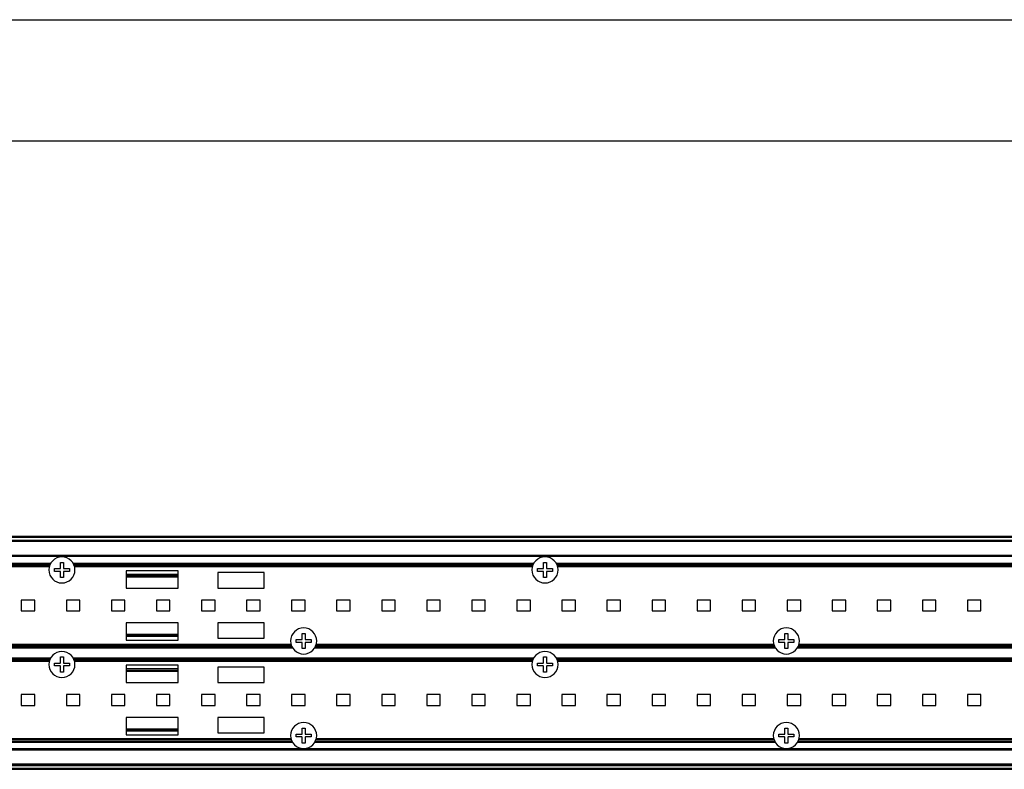
# Paper-space layout 'Foglio 1' of a CAD drawing. Extents: x 0 to 3200, y 0 to 2500.
# Drawn here: x 1447 to 1702, y 623 to 817 of the extents above; entities that cross this region are included whole.
import ezdxf

# ---------------------------------------------------------------- set-up
doc = ezdxf.new("R2010")
doc.units = 0
doc.header["$LTSCALE"] = 176
doc.layers.get('0').update_dxf_attribs({"linetype": 'CONTINUOUS'})
for name, color, linetype in [('3_ALL_AXES', 7, 'CONTINUOUS'), ('6_ALL_SURFS', 7, 'CONTINUOUS'), ('7_ALL_FEATURES', 7, 'CONTINUOUS')]:
    doc.layers.add(name, color=color, linetype=linetype)
doc.styles.get("Standard").update_dxf_attribs({"font": 'arial.ttf'})
doc.dimstyles.new('DIMSTYLE_3', dxfattribs={"dimtxt": 12, "dimasz": 2.5, "dimexe": 0.75, "dimexo": 0.75, "dimgap": 3, "dimtad": 1, "dimdsep": 46, "dimtxsty": 'STANDARD', "dimblk": 'CLOSED', "dimblk1": 'CLOSED', "dimblk2": 'CLOSED', "dimcen": 0.09, "dimazin": 2, "dimtp": 1.2, "dimtm": 1.2, "dimtfac": 1, "dimtofl": 0, "dimtmove": 0, "dimatfit": 3, "dimldrblk": 'CLOSED', "dimfxl": 1, "dimtolj": 1, "dimarcsym": 0})

# ---------------------------------------------------------------- blocks, each defined once
blk = doc.blocks.new('_CLOSED')
at = {"color": 0, "linetype": 'ByBlock'}
for p, q in [((0, 0), (-1, 0.2)), ((-1, 0.2), (-1, -0.2)), ((-1, -0.2), (0, 0)), ((-1, 0), (0, 0))]:
    blk.add_line(p, q, dxfattribs=at)
blk = doc.blocks.new('*D7')
at = {"color": 7, "linetype": 'Continuous'}
for p, q in [((313, 806.97), (313, 785.03)), ((1995, 806.97), (1995, 785.03)), ((313, 785.78), (1154, 785.78)), ((1995, 785.78), (1154, 785.78))]:
    blk.add_line(p, q, dxfattribs=at)
at = {"color": 7, "linetype": 'Continuous', "xscale": 2.5, "yscale": 2.5, "zscale": 2.5, "rotation": 180}
blk.add_blockref('_CLOSED', (313, 785.78), dxfattribs=at)
at = {"color": 7, "linetype": 'Continuous', "xscale": 2.5, "yscale": 2.5, "zscale": 2.5}
blk.add_blockref('_CLOSED', (1995, 785.78), dxfattribs=at)
at = {"color": 7, "linetype": 'Continuous', "insert": (1154, 800.78), "char_height": 12, "width": 37.2937, "attachment_point": 2}
blk.add_mtext('1682', dxfattribs=at)

psp = doc.layouts.new('Foglio 1')

# ---------------------------------------------------------------- linework, layer by layer
at = {"layer": '3_ALL_AXES', "color": 7, "linetype": 'Continuous'}
for p, q in [((1457.247, 675.138), (1457.247, 676.643)), ((1457.247, 676.643), (1457.622, 676.643)), ((1457.622, 676.643), (1457.997, 676.643)), ((1457.997, 676.643), (1457.997, 675.138)), ((1582.347, 675.138), (1582.347, 676.643)), ((1582.347, 676.643), (1582.722, 676.643)), ((1582.722, 676.643), (1583.097, 676.643)), ((1583.097, 676.643), (1583.097, 675.138)), ((1454.354, 675.493), (1443.022, 675.493)), ((1455.672, 675.068), (1457.177, 675.068)), ((1455.672, 674.318), (1455.672, 675.068)), ((1457.177, 674.318), (1455.672, 674.318)), ((1457.247, 672.743), (1457.247, 674.248)), ((1457.997, 674.248), (1457.997, 672.743)), ((1458.067, 675.068), (1459.572, 675.068)), ((1459.572, 674.318), (1458.067, 674.318)), ((1459.572, 675.068), (1459.572, 674.318)), ((1579.454, 675.493), (1460.89, 675.493)), ((1580.772, 675.068), (1582.277, 675.068)), ((1580.772, 674.318), (1580.772, 675.068)), ((1582.277, 674.318), (1580.772, 674.318)), ((1582.347, 672.743), (1582.347, 674.248)), ((1583.097, 674.248), (1583.097, 672.743)), ((1583.167, 675.068), (1584.672, 675.068)), ((1584.672, 674.318), (1583.167, 674.318)), ((1584.672, 675.068), (1584.672, 674.318)), ((1704.454, 675.493), (1585.99, 675.493)), ((1457.622, 672.743), (1457.247, 672.743)), ((1457.997, 672.743), (1457.622, 672.743)), ((1582.722, 672.743), (1582.347, 672.743)), ((1583.097, 672.743), (1582.722, 672.743)), ((1519.847, 656.738), (1519.847, 658.243)), ((1519.847, 658.243), (1520.222, 658.243)), ((1520.222, 658.243), (1520.597, 658.243)), ((1520.597, 658.243), (1520.597, 656.738)), ((1644.847, 656.738), (1644.847, 658.243)), ((1644.847, 658.243), (1645.222, 658.243)), ((1645.222, 658.243), (1645.597, 658.243)), ((1645.597, 658.243), (1645.597, 656.738)), ((1443.022, 655.493), (1516.954, 655.493)), ((1518.272, 656.668), (1519.777, 656.668)), ((1518.272, 655.918), (1518.272, 656.668)), ((1519.777, 655.918), (1518.272, 655.918)), ((1519.847, 654.343), (1519.847, 655.848)), ((1520.597, 655.848), (1520.597, 654.343)), ((1520.667, 656.668), (1522.172, 656.668)), ((1522.172, 655.918), (1520.667, 655.918)), ((1522.172, 656.668), (1522.172, 655.918)), ((1523.49, 655.493), (1641.954, 655.493)), ((1643.272, 656.668), (1644.777, 656.668)), ((1643.272, 655.918), (1643.272, 656.668)), ((1644.777, 655.918), (1643.272, 655.918)), ((1644.847, 654.343), (1644.847, 655.848)), ((1645.597, 655.848), (1645.597, 654.343)), ((1645.667, 656.668), (1647.172, 656.668)), ((1647.172, 655.918), (1645.667, 655.918)), ((1647.172, 656.668), (1647.172, 655.918)), ((1648.49, 655.493), (1796.754, 655.493)), ((1520.222, 654.343), (1519.847, 654.343)), ((1520.597, 654.343), (1520.222, 654.343)), ((1645.222, 654.343), (1644.847, 654.343)), ((1645.597, 654.343), (1645.222, 654.343)), ((1454.354, 650.993), (1443.022, 650.993)), ((1455.672, 650.568), (1457.177, 650.568)), ((1455.672, 649.818), (1455.672, 650.568)), ((1457.247, 650.638), (1457.247, 652.143)), ((1457.247, 652.143), (1457.622, 652.143)), ((1457.622, 652.143), (1457.997, 652.143)), ((1457.997, 652.143), (1457.997, 650.638)), ((1458.067, 650.568), (1459.572, 650.568)), ((1459.572, 650.568), (1459.572, 649.818)), ((1579.454, 650.993), (1460.89, 650.993)), ((1580.772, 650.568), (1582.277, 650.568)), ((1580.772, 649.818), (1580.772, 650.568)), ((1582.347, 650.638), (1582.347, 652.143)), ((1582.347, 652.143), (1582.722, 652.143)), ((1582.722, 652.143), (1583.097, 652.143)), ((1583.097, 652.143), (1583.097, 650.638)), ((1583.167, 650.568), (1584.672, 650.568)), ((1584.672, 650.568), (1584.672, 649.818)), ((1704.454, 650.993), (1585.99, 650.993)), ((1457.177, 649.818), (1455.672, 649.818)), ((1457.247, 648.243), (1457.247, 649.748)), ((1457.622, 648.243), (1457.247, 648.243)), ((1457.997, 648.243), (1457.622, 648.243)), ((1457.997, 649.748), (1457.997, 648.243)), ((1459.572, 649.818), (1458.067, 649.818)), ((1582.277, 649.818), (1580.772, 649.818)), ((1582.347, 648.243), (1582.347, 649.748)), ((1582.722, 648.243), (1582.347, 648.243)), ((1583.097, 648.243), (1582.722, 648.243)), ((1583.097, 649.748), (1583.097, 648.243)), ((1584.672, 649.818), (1583.167, 649.818)), ((1519.847, 632.238), (1519.847, 633.743)), ((1519.847, 633.743), (1520.222, 633.743)), ((1520.222, 633.743), (1520.597, 633.743)), ((1520.597, 633.743), (1520.597, 632.238)), ((1644.847, 632.238), (1644.847, 633.743)), ((1644.847, 633.743), (1645.222, 633.743)), ((1645.222, 633.743), (1645.597, 633.743)), ((1645.597, 633.743), (1645.597, 632.238)), ((1443.022, 630.993), (1516.954, 630.993)), ((1518.272, 632.168), (1519.777, 632.168)), ((1518.272, 631.418), (1518.272, 632.168)), ((1519.777, 631.418), (1518.272, 631.418)), ((1519.847, 629.843), (1519.847, 631.348)), ((1520.222, 629.843), (1519.847, 629.843)), ((1520.597, 629.843), (1520.222, 629.843)), ((1520.597, 631.348), (1520.597, 629.843)), ((1520.667, 632.168), (1522.172, 632.168)), ((1522.172, 631.418), (1520.667, 631.418)), ((1522.172, 632.168), (1522.172, 631.418)), ((1523.49, 630.993), (1641.954, 630.993)), ((1643.272, 632.168), (1644.777, 632.168)), ((1643.272, 631.418), (1643.272, 632.168)), ((1644.777, 631.418), (1643.272, 631.418)), ((1644.847, 629.843), (1644.847, 631.348)), ((1645.222, 629.843), (1644.847, 629.843)), ((1645.597, 629.843), (1645.222, 629.843)), ((1645.597, 631.348), (1645.597, 629.843)), ((1645.667, 632.168), (1647.172, 632.168)), ((1647.172, 631.418), (1645.667, 631.418)), ((1647.172, 632.168), (1647.172, 631.418)), ((1648.49, 630.993), (1796.754, 630.993))]:
    psp.add_line(p, q, dxfattribs=at)
for centre, radius, start, end in [((1457.622, 674.693), 3.375, 90, 270), ((1457.622, 674.693), 3.375, 270, 90), ((1582.722, 674.693), 3.375, 90, 270), ((1582.722, 674.693), 3.375, 270, 90), ((1457.177, 675.138), 0.07, 270, 360), ((1457.177, 674.248), 0.07, 0, 90), ((1458.067, 675.138), 0.07, 180, 270), ((1458.067, 674.248), 0.07, 90, 180), ((1582.277, 675.138), 0.07, 270, 360), ((1582.277, 674.248), 0.07, 0, 90), ((1583.167, 675.138), 0.07, 180, 270), ((1583.167, 674.248), 0.07, 90, 180), ((1520.222, 656.293), 3.375, 90, 270), ((1520.222, 656.293), 3.375, 270, 90), ((1645.222, 656.293), 3.375, 90, 270), ((1645.222, 656.293), 3.375, 270, 90), ((1519.777, 656.738), 0.07, 270, 360), ((1519.777, 655.848), 0.07, 0, 90), ((1520.667, 656.738), 0.07, 180, 270), ((1520.667, 655.848), 0.07, 90, 180), ((1644.777, 656.738), 0.07, 270, 360), ((1644.777, 655.848), 0.07, 0, 90), ((1645.667, 656.738), 0.07, 180, 270), ((1645.667, 655.848), 0.07, 90, 180), ((1457.622, 650.193), 3.375, 90, 270), ((1457.622, 650.193), 3.375, 270, 90), ((1582.722, 650.193), 3.375, 90, 270), ((1582.722, 650.193), 3.375, 270, 90), ((1457.177, 650.638), 0.07, 270, 360), ((1458.067, 650.638), 0.07, 180, 270), ((1582.277, 650.638), 0.07, 270, 360), ((1583.167, 650.638), 0.07, 180, 270), ((1457.177, 649.748), 0.07, 0, 90), ((1458.067, 649.748), 0.07, 90, 180), ((1582.277, 649.748), 0.07, 0, 90), ((1583.167, 649.748), 0.07, 90, 180), ((1520.222, 631.793), 3.375, 90, 270), ((1520.222, 631.793), 3.375, 270, 90), ((1645.222, 631.793), 3.375, 90, 270), ((1645.222, 631.793), 3.375, 270, 90), ((1519.777, 632.238), 0.07, 270, 360), ((1519.777, 631.348), 0.07, 0, 90), ((1520.667, 632.238), 0.07, 180, 270), ((1520.667, 631.348), 0.07, 90, 180), ((1644.777, 632.238), 0.07, 270, 360), ((1644.777, 631.348), 0.07, 0, 90), ((1645.667, 632.238), 0.07, 180, 270), ((1645.667, 631.348), 0.07, 90, 180)]:
    psp.add_arc(centre, radius, start, end, dxfattribs=at)
at = {"layer": '6_ALL_SURFS', "color": 9, "linetype": 'Continuous'}
for p, q in [((1430.496, 651.943), (1454.749, 651.943)), ((1454.457, 651.343), (1430.788, 651.343)), ((1460.496, 651.943), (1579.849, 651.943)), ((1579.557, 651.343), (1460.788, 651.343)), ((1585.596, 651.943), (1704.849, 651.943)), ((1704.557, 651.343), (1585.888, 651.343)), ((1367.896, 630.043), (1517.349, 630.043)), ((1523.096, 630.043), (1642.349, 630.043)), ((1648.096, 630.043), (1797.149, 630.043)), ((2563.472, 628.312), (321.472, 628.312)), ((2563.472, 628.016), (321.472, 628.016)), ((2563.472, 624.405), (321.472, 624.405)), ((321.472, 624.043), (2563.472, 624.043)), ((321.472, 623.343), (2563.472, 623.343))]:
    psp.add_line(p, q, dxfattribs=at)
at = {"layer": '6_ALL_SURFS', "color": 7, "linetype": 'Continuous'}
for p, q in [((1430.664, 651.643), (1454.581, 651.643)), ((1460.664, 651.643), (1579.681, 651.643)), ((1585.764, 651.643), (1704.681, 651.643)), ((321.472, 624.343), (2563.472, 624.343)), ((321.472, 623.043), (2563.472, 623.043))]:
    psp.add_line(p, q, dxfattribs=at)
at = {"layer": '7_ALL_FEATURES', "color": 7, "linetype": 'Continuous'}
for p, q in [((313.002, 817.25), (1995.002, 817.25)), ((321.472, 683.443), (2563.472, 683.443)), ((321.472, 682.143), (2563.472, 682.143)), ((1430.664, 676.143), (1454.581, 676.143)), ((1460.664, 676.143), (1579.681, 676.143)), ((1585.764, 676.143), (1704.681, 676.143)), ((1474.222, 674.493), (1474.222, 669.993)), ((1487.722, 674.493), (1474.222, 674.493)), ((1474.222, 673.243), (1487.722, 673.243)), ((1487.722, 669.993), (1487.722, 674.493)), ((1510.022, 673.993), (1498.022, 673.993)), ((1498.022, 673.993), (1498.022, 669.993)), ((1510.022, 669.993), (1510.022, 673.993)), ((1474.222, 669.993), (1487.722, 669.993)), ((1498.022, 669.993), (1510.022, 669.993)), ((1450.606, 666.893), (1447.106, 666.893)), ((1447.106, 666.893), (1447.106, 664.093)), ((1450.606, 664.093), (1450.606, 666.893)), ((1462.272, 666.893), (1458.772, 666.893)), ((1458.772, 666.893), (1458.772, 664.093)), ((1462.272, 664.093), (1462.272, 666.893)), ((1473.939, 666.893), (1470.439, 666.893)), ((1470.439, 666.893), (1470.439, 664.093)), ((1473.939, 664.093), (1473.939, 666.893)), ((1485.606, 666.893), (1482.106, 666.893)), ((1482.106, 666.893), (1482.106, 664.093)), ((1485.606, 664.093), (1485.606, 666.893)), ((1497.272, 666.893), (1493.772, 666.893)), ((1493.772, 666.893), (1493.772, 664.093)), ((1497.272, 664.093), (1497.272, 666.893)), ((1508.939, 666.893), (1505.439, 666.893)), ((1505.439, 666.893), (1505.439, 664.093)), ((1508.939, 664.093), (1508.939, 666.893)), ((1520.606, 666.893), (1517.106, 666.893)), ((1517.106, 666.893), (1517.106, 664.093)), ((1520.606, 664.093), (1520.606, 666.893)), ((1532.272, 666.893), (1528.772, 666.893)), ((1528.772, 666.893), (1528.772, 664.093)), ((1532.272, 664.093), (1532.272, 666.893)), ((1543.939, 666.893), (1540.439, 666.893)), ((1540.439, 666.893), (1540.439, 664.093)), ((1543.939, 664.093), (1543.939, 666.893)), ((1555.606, 666.893), (1552.106, 666.893)), ((1552.106, 666.893), (1552.106, 664.093)), ((1555.606, 664.093), (1555.606, 666.893)), ((1567.272, 666.893), (1563.772, 666.893)), ((1563.772, 666.893), (1563.772, 664.093)), ((1567.272, 664.093), (1567.272, 666.893)), ((1578.939, 666.893), (1575.439, 666.893)), ((1575.439, 666.893), (1575.439, 664.093)), ((1578.939, 664.093), (1578.939, 666.893)), ((1590.606, 666.893), (1587.106, 666.893)), ((1587.106, 666.893), (1587.106, 664.093)), ((1590.606, 664.093), (1590.606, 666.893)), ((1602.272, 666.893), (1598.772, 666.893)), ((1598.772, 666.893), (1598.772, 664.093)), ((1602.272, 664.093), (1602.272, 666.893)), ((1613.939, 666.893), (1610.439, 666.893)), ((1610.439, 666.893), (1610.439, 664.093)), ((1613.939, 664.093), (1613.939, 666.893)), ((1625.606, 666.893), (1622.106, 666.893)), ((1622.106, 666.893), (1622.106, 664.093)), ((1625.606, 664.093), (1625.606, 666.893)), ((1637.272, 666.893), (1633.772, 666.893)), ((1633.772, 666.893), (1633.772, 664.093)), ((1637.272, 664.093), (1637.272, 666.893)), ((1648.939, 666.893), (1645.439, 666.893)), ((1645.439, 666.893), (1645.439, 664.093)), ((1648.939, 664.093), (1648.939, 666.893)), ((1660.606, 666.893), (1657.106, 666.893)), ((1657.106, 666.893), (1657.106, 664.093)), ((1660.606, 664.093), (1660.606, 666.893)), ((1672.272, 666.893), (1668.772, 666.893)), ((1668.772, 666.893), (1668.772, 664.093)), ((1672.272, 664.093), (1672.272, 666.893)), ((1683.939, 666.893), (1680.439, 666.893)), ((1680.439, 666.893), (1680.439, 664.093)), ((1683.939, 664.093), (1683.939, 666.893)), ((1695.606, 666.893), (1692.106, 666.893)), ((1692.106, 666.893), (1692.106, 664.093)), ((1695.606, 664.093), (1695.606, 666.893)), ((1447.106, 664.093), (1450.606, 664.093)), ((1458.772, 664.093), (1462.272, 664.093)), ((1470.439, 664.093), (1473.939, 664.093)), ((1482.106, 664.093), (1485.606, 664.093)), ((1493.772, 664.093), (1497.272, 664.093)), ((1505.439, 664.093), (1508.939, 664.093)), ((1517.106, 664.093), (1520.606, 664.093)), ((1528.772, 664.093), (1532.272, 664.093)), ((1540.439, 664.093), (1543.939, 664.093)), ((1552.106, 664.093), (1555.606, 664.093)), ((1563.772, 664.093), (1567.272, 664.093)), ((1575.439, 664.093), (1578.939, 664.093)), ((1587.106, 664.093), (1590.606, 664.093)), ((1598.772, 664.093), (1602.272, 664.093)), ((1610.439, 664.093), (1613.939, 664.093)), ((1622.106, 664.093), (1625.606, 664.093)), ((1633.772, 664.093), (1637.272, 664.093)), ((1645.439, 664.093), (1648.939, 664.093)), ((1657.106, 664.093), (1660.606, 664.093)), ((1668.772, 664.093), (1672.272, 664.093)), ((1680.439, 664.093), (1683.939, 664.093)), ((1692.106, 664.093), (1695.606, 664.093)), ((1487.722, 660.993), (1474.222, 660.993)), ((1474.222, 660.993), (1474.222, 656.493)), ((1487.722, 656.493), (1487.722, 660.993)), ((1510.022, 660.993), (1498.022, 660.993)), ((1498.022, 660.993), (1498.022, 656.993)), ((1510.022, 656.993), (1510.022, 660.993)), ((1474.222, 657.743), (1487.722, 657.743)), ((1474.222, 656.493), (1487.722, 656.493)), ((1498.022, 656.993), (1510.022, 656.993)), ((1368.064, 654.843), (1517.181, 654.843)), ((1523.264, 654.843), (1642.181, 654.843)), ((1648.264, 654.843), (1796.981, 654.843)), ((1474.222, 649.993), (1474.222, 645.493)), ((1487.722, 649.993), (1474.222, 649.993)), ((1474.222, 648.743), (1487.722, 648.743)), ((1487.722, 645.493), (1487.722, 649.993)), ((1510.022, 649.493), (1498.022, 649.493)), ((1498.022, 649.493), (1498.022, 645.493)), ((1510.022, 645.493), (1510.022, 649.493)), ((1474.222, 645.493), (1487.722, 645.493)), ((1498.022, 645.493), (1510.022, 645.493)), ((1450.606, 642.393), (1447.106, 642.393)), ((1447.106, 642.393), (1447.106, 639.593)), ((1450.606, 639.593), (1450.606, 642.393)), ((1462.272, 642.393), (1458.772, 642.393)), ((1458.772, 642.393), (1458.772, 639.593)), ((1462.272, 639.593), (1462.272, 642.393)), ((1473.939, 642.393), (1470.439, 642.393)), ((1470.439, 642.393), (1470.439, 639.593)), ((1473.939, 639.593), (1473.939, 642.393)), ((1485.606, 642.393), (1482.106, 642.393)), ((1482.106, 642.393), (1482.106, 639.593)), ((1485.606, 639.593), (1485.606, 642.393)), ((1497.272, 642.393), (1493.772, 642.393)), ((1493.772, 642.393), (1493.772, 639.593)), ((1497.272, 639.593), (1497.272, 642.393)), ((1508.939, 642.393), (1505.439, 642.393)), ((1505.439, 642.393), (1505.439, 639.593)), ((1508.939, 639.593), (1508.939, 642.393)), ((1520.606, 642.393), (1517.106, 642.393)), ((1517.106, 642.393), (1517.106, 639.593)), ((1520.606, 639.593), (1520.606, 642.393)), ((1532.272, 642.393), (1528.772, 642.393)), ((1528.772, 642.393), (1528.772, 639.593)), ((1532.272, 639.593), (1532.272, 642.393)), ((1543.939, 642.393), (1540.439, 642.393)), ((1540.439, 642.393), (1540.439, 639.593)), ((1543.939, 639.593), (1543.939, 642.393)), ((1555.606, 642.393), (1552.106, 642.393)), ((1552.106, 642.393), (1552.106, 639.593)), ((1555.606, 639.593), (1555.606, 642.393)), ((1567.272, 642.393), (1563.772, 642.393)), ((1563.772, 642.393), (1563.772, 639.593)), ((1567.272, 639.593), (1567.272, 642.393)), ((1578.939, 642.393), (1575.439, 642.393)), ((1575.439, 642.393), (1575.439, 639.593)), ((1578.939, 639.593), (1578.939, 642.393)), ((1590.606, 642.393), (1587.106, 642.393)), ((1587.106, 642.393), (1587.106, 639.593)), ((1590.606, 639.593), (1590.606, 642.393)), ((1602.272, 642.393), (1598.772, 642.393)), ((1598.772, 642.393), (1598.772, 639.593)), ((1602.272, 639.593), (1602.272, 642.393)), ((1613.939, 642.393), (1610.439, 642.393)), ((1610.439, 642.393), (1610.439, 639.593)), ((1613.939, 639.593), (1613.939, 642.393)), ((1625.606, 642.393), (1622.106, 642.393)), ((1622.106, 642.393), (1622.106, 639.593)), ((1625.606, 639.593), (1625.606, 642.393)), ((1637.272, 642.393), (1633.772, 642.393)), ((1633.772, 642.393), (1633.772, 639.593)), ((1637.272, 639.593), (1637.272, 642.393)), ((1648.939, 642.393), (1645.439, 642.393)), ((1645.439, 642.393), (1645.439, 639.593)), ((1648.939, 639.593), (1648.939, 642.393)), ((1660.606, 642.393), (1657.106, 642.393)), ((1657.106, 642.393), (1657.106, 639.593)), ((1660.606, 639.593), (1660.606, 642.393)), ((1672.272, 642.393), (1668.772, 642.393)), ((1668.772, 642.393), (1668.772, 639.593)), ((1672.272, 639.593), (1672.272, 642.393)), ((1683.939, 642.393), (1680.439, 642.393)), ((1680.439, 642.393), (1680.439, 639.593)), ((1683.939, 639.593), (1683.939, 642.393)), ((1695.606, 642.393), (1692.106, 642.393)), ((1692.106, 642.393), (1692.106, 639.593)), ((1695.606, 639.593), (1695.606, 642.393)), ((1447.106, 639.593), (1450.606, 639.593)), ((1458.772, 639.593), (1462.272, 639.593)), ((1470.439, 639.593), (1473.939, 639.593)), ((1482.106, 639.593), (1485.606, 639.593)), ((1493.772, 639.593), (1497.272, 639.593)), ((1505.439, 639.593), (1508.939, 639.593)), ((1517.106, 639.593), (1520.606, 639.593)), ((1528.772, 639.593), (1532.272, 639.593)), ((1540.439, 639.593), (1543.939, 639.593)), ((1552.106, 639.593), (1555.606, 639.593)), ((1563.772, 639.593), (1567.272, 639.593)), ((1575.439, 639.593), (1578.939, 639.593)), ((1587.106, 639.593), (1590.606, 639.593)), ((1598.772, 639.593), (1602.272, 639.593)), ((1610.439, 639.593), (1613.939, 639.593)), ((1622.106, 639.593), (1625.606, 639.593)), ((1633.772, 639.593), (1637.272, 639.593)), ((1645.439, 639.593), (1648.939, 639.593)), ((1657.106, 639.593), (1660.606, 639.593)), ((1668.772, 639.593), (1672.272, 639.593)), ((1680.439, 639.593), (1683.939, 639.593)), ((1692.106, 639.593), (1695.606, 639.593)), ((1487.722, 636.493), (1474.222, 636.493)), ((1474.222, 636.493), (1474.222, 631.993)), ((1487.722, 631.993), (1487.722, 636.493)), ((1510.022, 636.493), (1498.022, 636.493)), ((1498.022, 636.493), (1498.022, 632.493)), ((1510.022, 632.493), (1510.022, 636.493)), ((1474.222, 633.243), (1487.722, 633.243)), ((1498.022, 632.493), (1510.022, 632.493)), ((1368.064, 630.343), (1517.181, 630.343)), ((1474.222, 631.993), (1487.722, 631.993)), ((1523.264, 630.343), (1642.181, 630.343)), ((1648.264, 630.343), (1796.981, 630.343))]:
    psp.add_line(p, q, dxfattribs=at)
at = {"layer": '7_ALL_FEATURES', "color": 9, "linetype": 'Continuous'}
for p, q in [((321.472, 683.143), (2563.472, 683.143)), ((321.472, 682.443), (2563.472, 682.443)), ((2563.472, 682.082), (321.472, 682.082)), ((2563.472, 678.471), (321.472, 678.471)), ((2563.472, 678.175), (321.472, 678.175)), ((1430.496, 676.443), (1454.749, 676.443)), ((1454.457, 675.843), (1430.788, 675.843)), ((1460.496, 676.443), (1579.849, 676.443)), ((1579.557, 675.843), (1460.788, 675.843)), ((1585.596, 676.443), (1704.849, 676.443)), ((1704.557, 675.843), (1585.888, 675.843)), ((1487.722, 673.543), (1474.222, 673.543)), ((1474.222, 672.943), (1487.722, 672.943)), ((1474.222, 658.043), (1487.722, 658.043)), ((1487.722, 657.443), (1474.222, 657.443)), ((1367.896, 654.543), (1517.349, 654.543)), ((1517.057, 655.143), (1368.188, 655.143)), ((1523.096, 654.543), (1642.349, 654.543)), ((1642.057, 655.143), (1523.388, 655.143)), ((1648.096, 654.543), (1797.149, 654.543)), ((1796.857, 655.143), (1648.388, 655.143)), ((1487.722, 649.043), (1474.222, 649.043)), ((1474.222, 648.443), (1487.722, 648.443)), ((1474.222, 633.543), (1487.722, 633.543)), ((1487.722, 632.943), (1474.222, 632.943)), ((1517.057, 630.643), (1368.188, 630.643)), ((1642.057, 630.643), (1523.388, 630.643)), ((1796.857, 630.643), (1648.388, 630.643))]:
    psp.add_line(p, q, dxfattribs=at)

# ---------------------------------------------------------------- dimensions: what is measured, and where the dimension line sits
at = {"color": 7, "linetype": 'Continuous'}
dim = psp.add_linear_dim(base=(1995.002, 785.776), p1=(313.002, 807.725), p2=(1995.002, 807.725), dimstyle='DIMSTYLE_3', dxfattribs=at)
dim.commit()
dim.dimension.update_dxf_attribs({"geometry": '*D7', "text_midpoint": (1154.44, 785.776), "dimtype": 160})

doc.saveas('drawing.dxf')
